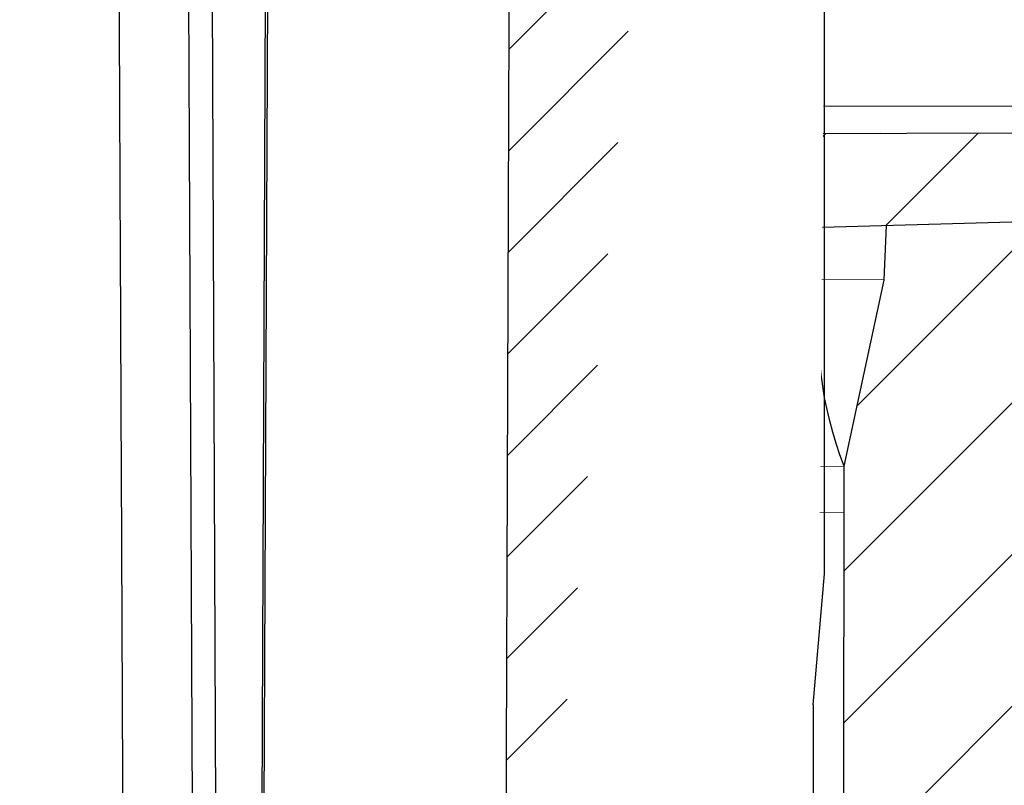
# Model space of a CAD drawing. Units: millimetres. Extents: x 2673 to 4786, y 0 to 1485.
# Drawn here: x 3346 to 3364, y 1002 to 1015 of the extents above; entities that cross this region are included whole.
import ezdxf

# ---------------------------------------------------------------- set-up
doc = ezdxf.new("R2010")
doc.units = ezdxf.units.MM
for name, color, linetype, lineweight in [('вспомогательный', 140, 'Continuous', 20), ('маскировка', 93, 'Continuous', 25), ('Основной', 7, 'Continuous', 30), ('штриховка', 251, 'Continuous', 0)]:
    doc.layers.add(name, color=color, linetype=linetype, lineweight=lineweight)

# ---------------------------------------------------------------- blocks, each defined once
blk = doc.blocks.new('*U106')
blk.add_wipeout([(6.683195663548247e-13, -68.5981512279284), (70.23265316724577, -68.58198795250293), (70.23235182901782, -67.36946050307306), (70.49663922065913, -66.68934628139725), (71.15097083314473, -66.36646345310118), (72.54078583523072, -66.24452234682296), (72.86795164147281, -66.08308093267462), (73.00009533729329, -65.74302382183615), (72.99992041459622, -65.03916829745083), (72.86955233600052, -64.74325239752488), (72.54230632709292, -64.58197361829001), (71.1524308869025, -64.46072332275828), (70.49793886908807, -64.13816576428886), (70.23331348670291, -63.45825843737312), (70.23271117542123, -61.03468430784423), (70.49699856706278, -60.35457008616818), (71.15133017954838, -60.03168725787212), (72.54114518163226, -59.90974615159432), (72.86831098787646, -59.74830473744579), (73.00045020998931, -59.390246268281544), (72.86794683341391, -58.28301676300025), (72.54070082450627, -58.12173798376517), (71.15082538431612, -58.00048768823363), (70.49633336650172, -57.67793012976422), (70.23171243625019, -57.015948712215945), (70.23110567283733, -54.57444867331951), (70.49539306447805, -53.89433445164315), (71.14972915067395, -53.58945298167319), (72.67061977762258, -53.438009668245996), (72.86670548529008, -53.2880691029207), (72.99885365482659, -52.96601335040856), (72.99865849573231, -52.18073615025875), (72.86634580453972, -51.84078248680089), (72.53909979563328, -51.67950370756631), (71.14922435544169, -51.5582534120345), (70.49473233762728, -51.23569585356509), (70.23010695524212, -50.55578852664931), (70.22950464396109, -48.13221439712035), (70.49379203560176, -47.45210017544417), (71.14812364809261, -47.1292173471478), (72.53793865017336, -47.00727624087011), (72.86510445641544, -46.84583482672201), (72.99724815224022, -46.50577771588348), (72.99705747764943, -45.73853959853929), (72.86474477566325, -45.398548210602144), (72.53749876675884, -45.237269431367594), (71.14762332656704, -45.11601913583533), (70.49313130875264, -44.79346157736592), (70.22850592636748, -44.113554250450164), (70.22790361508581, -41.6899801209218), (70.49219100672718, -41.00986589924506), (71.14652261921293, -40.68698307094894), (72.53633762129705, -40.56504196467108), (72.86350342754102, -40.40360055052284), (72.99564712336606, -40.06354343968363), (72.99545643798143, -39.29626759786069), (72.86314374678884, -38.9563139344028), (72.53589773788164, -38.79503515516808), (71.14602229769082, -38.67378485963687), (70.49153027987641, -38.351227301167455), (70.22690489749122, -37.6713199742517), (70.22630258621204, -35.24774584472223), (70.49058997785268, -34.567631623046026), (71.1449215903383, -34.244748794749995), (72.53473659242053, -34.12280768847205), (72.86190239866455, -33.96136627432389), (72.99404609448503, -33.62130916348542), (72.99385541989591, -32.854071046141684), (72.86154271791419, -32.51407965820454), (72.534296709007, -32.352800878969845), (71.14442126880456, -32.23155058343664), (70.4899292509901, -31.90899302497303), (70.22530386859069, -31.22908569803593), (70.22470155730919, -28.80551156852991), (70.48898894895015, -28.125397346852935), (71.1433205614266, -27.802514518557416), (75.56748213637522, -27.35807986755634), (76.17798809079066, -26.934556991989865), (76.52277224491628, -26.276367783960012), (76.52085731884921, -15.218152710824967), (76.68966058233093, -14.892674474808672), (77.01508033627097, -14.72375849679591), (85.45111128248811, -14.722297648417452), (85.79024757190004, -14.841183142779272), (85.9808191732562, -15.145862725820706), (85.9820448277061, -22.22364448755303), (86.14590787387976, -22.764172793654183), (86.58223279119227, -23.12306120469603), (95.35373282366021, -23.121542263895066), (95.73843648160455, -22.994164926824737), (95.97122143326206, -22.662452616657163), (95.96998098025443, -15.4991493512467), (96.14888782294736, -14.99662161316948), (96.60520425707719, -14.720366119391713), (106.96111237060406, -14.718337336030658), (109.72812954110952, -12.725020550283915), (110.90215849609608, -10.117671697210596), (110.76139795994814, -8.223267495833369), (111.91413025085538, -6.978820380813687), (112.03257793361693, -5.328604384994009), (111.88732796174365, -4.340288226173016), (112.16427825830574, -3.6537379789672), (112.84019398599423, -3.3517601026791226), (123.00000000000233, -2.9931564989049377), (123.00000000000105, 0.1397393023379152), (121.03990399256253, 0.13973930233788678), (120.7055210153378, 0.5652256271309568), (68.92915353516211, 0.558762480821116), (68.92889682826954, 2.041180041502969), (65.39910126846948, 2.0405687947978493), (65.39935797536204, 0.5581512341159964), (0.033929184354460455, 0.02030590315436598), (8.568146192544646e-14, -68.59815122792843)]).dxf.layer = 'маскировка'
at = {"layer": 'штриховка'}
h = blk.add_hatch(dxfattribs=at)
h.set_pattern_fill('ANSI31', color=256, scale=15)
h.set_pattern_definition([(45, (17.90519607863826, -226.8729602762974), (-1.325825214724776, 1.325825214724777), [])])
edge = h.paths.add_edge_path()
edge.add_arc((71.2361037496139, -48.13196423635782), 1.006599136739528, 95.01423918964667, 180.0142391896694, ccw=False)
edge.add_line((71.14812364808677, -47.12921734714814), (72.53793865016996, -47.0072762408704))
edge.add_arc((72.49394859940548, -46.50590279626385), 0.5032995683714534, 275.0142391897328, 360.0142391896176)
edge.add_line((72.99724815223453, -46.50577771588314), (72.99705747764347, -45.73853959854182))
edge.add_arc((72.49375792481624, -45.7386646789198), 0.5032995683697633, 0.01423918930701098, 85.01423918970018)
edge.add_line((72.53749876675465, -45.23726943136762), (71.14762332656574, -45.11601913583559))
edge.add_arc((71.23510501044439, -44.11322864073009), 1.006599136741225, 180.0142391896564, 265.0142391896026, ccw=False)
edge.add_line((70.22850590478811, -44.11347880149219), (70.22790361508487, -41.68998012092197))
edge.add_arc((71.23450272073978, -41.68972996015896), 1.006599136739983, 95.01423918967009, 180.0142391897082, ccw=False)
edge.add_line((71.14652261921219, -40.68698307094883), (72.53633762129539, -40.56504196467131))
edge.add_arc((72.49234757053273, -40.0636685200659), 0.503299568370162, 275.0142391895378, 360.014239189773)
edge.add_line((72.99564712335996, -40.06354343968383), (72.99545644876889, -39.29630532234228))
edge.add_arc((72.49215689594166, -39.29643040272049), 0.5032995683697634, 0.01423918933289526, 85.01423918970018)
edge.add_line((72.53589773788008, -38.79503515516831), (71.14602229768934, -38.67378485963695))
edge.add_arc((71.23350398156799, -37.67099436453123), 1.006599136741452, 180.0142391896306, 265.01423918960376, ccw=False)
edge.add_line((70.22690487591171, -37.67124452529288), (70.2263025862103, -35.24774584472198))
edge.add_arc((71.23290169186475, -35.24749568395964), 1.006599136739528, 95.01423918964667, 180.0142391896694, ccw=False)
edge.add_line((71.14492159033762, -34.24474879474997), (72.534736592419, -34.12280768847245))
edge.add_arc((72.49074654165452, -33.62143424386568), 0.5032995683716799, 275.0142391897306, 360.0142391894623)
edge.add_line((72.99404609448356, -33.62130916348633), (72.99385541989432, -32.85407104614546))
edge.add_arc((72.49055586706709, -32.85419612652186), 0.503299568369763, 0.01423918912582096, 85.01423918969793)
edge.add_line((72.5342967090055, -32.3528008789699), (71.14442126880203, -32.23155058343605))
edge.add_arc((71.23190295268068, -31.22876008831577), 1.006599136755948, 180.0142391896174, 265.0142391896758, ccw=False)
edge.add_line((70.22530384700985, -31.22901024907719), (70.22470155730662, -28.80551156853107))
edge.add_arc((71.2313006629629, -28.80526140776828), 1.006599136741348, 96.45870871936819, 180.0142391896952, ccw=False)
edge.add_line((71.11807119669356, -27.80505097488094), (75.56748213637547, -27.3580798675564))
edge.add_arc((75.01068726564154, -25.90368107883023), 1.557336304310589, 290.9485987555456, 346.1541594085211)
edge.add_line((76.52277224491445, -26.27636778396027), (76.52085731884654, -15.21815271082505))
edge.add_arc((77.11898057788176, -15.32184580736293), 0.6070450487966493, 99.8551185308333, 170.1647250297399, ccw=False)
edge.add_line((77.01508033626851, -14.72375849679611), (85.45111128248573, -14.72229764841768))
edge.add_arc((85.45120529346423, -15.26518733899684), 0.542889698718993, 12.697011238811399, 90.00992178030941, ccw=False)
edge.add_line((85.98081917325362, -15.14586272582073), (85.98204479133165, -22.22349801596761))
edge.add_arc((86.95652542575954, -22.22332926736226), 0.9744806490387983, 180.0099217803278, 247.4124642545024)
edge.add_line((86.58223279119011, -23.12306120469611), (95.35373282365799, -23.12154226389521))
edge.add_arc((95.35362113654628, -22.47657736238853), 0.6449649111769845, 270.0099217803142, 343.2501137575176)
edge.add_line((95.97122143325942, -22.66245261665722), (95.96998098025324, -15.49914935124684))
edge.add_arc((96.76481768328267, -15.49901171117403), 0.7948367149468419, 101.58449631883042, 180.0099217803542, ccw=False)
edge.add_line((96.60520425707546, -14.72036611939188), (105.3944943168444, -14.71884409793279))
edge.add_arc((105.3935632395423, -9.342107510196456), 5.376736668352605, 270.0099217803227, 372.0100056489257)
edge.add_arc((109.3056568608026, -5.93794402060621), 2.652762149914124, 300.5144044511081, 373.2783724596661)
edge.add_line((111.8874991143402, -5.328651314376884), (111.8873279617419, -4.34028822617347))
edge.add_arc((112.8763457568366, -4.340116960201385), 0.9890178099235666, 92.09481104822959, 180.0099217803009, ccw=False)
edge.add_line((112.8401939859959, -3.351760102679236), (123, -2.993156498905137))
edge.add_line((123, -2.993156498905137), (123, 0.1397393023378299))
edge.add_line((123, 0.1397393023378299), (68.92923673403857, 0.07830994676305636))
edge.add_line((68.92923673403857, 0.07830994676305636), (68.92953861750357, -1.664990931825969))
edge.add_line((68.92953861750357, -1.664990931825969), (109.2745835262758, -0.5285918475015023))
edge.add_line((109.2745835262758, -0.5285918475015023), (108.375389377532, -5.082232254821292))
edge.add_line((108.375389377532, -5.082232254821292), (101.9866051415102, -5.083338586122181))
edge.add_line((101.9866051415102, -5.083338586122181), (102.004618483732, -0.7333649896829684))
edge.add_line((102.004618483732, -0.7333649896829684), (99.98115704766496, -0.7903598382031305))
edge.add_line((99.98115704766496, -0.7903598382031305), (99.60394465491845, -5.048425273629391))
edge.add_line((99.60394465491845, -5.048425273629391), (97.15312551773786, -4.977634751636515))
edge.add_line((97.15312551773786, -4.977634751636515), (97.02077373764041, -0.8737449698930959))
edge.add_line((97.02077373764041, -0.8737449698930959), (94.97909517277367, -0.9312529403723602))
edge.add_line((94.97909517277367, -0.9312529403723602), (94.9792886977466, -2.048810848890071))
edge.add_line((94.9792886977466, -2.048810848890071), (93.4257888102693, -3.660756417185212))
edge.add_line((93.4257888102693, -3.660756417185212), (93.23714601006031, -19.33250301604426))
edge.add_arc((92.23754117181534, -19.36061293175044), 1.000000000001888, -89.99007821972708, 1.610791712447508, ccw=False)
edge.add_line((92.23771433954789, -20.36061291675901), (89.55915401339553, -20.36107675698554))
edge.add_arc((89.98455660307627, -19.19774704411361), 1.23867000615893, 189.9509960331437, 249.9137105702574, ccw=False)
edge.add_line((88.76452125909054, -19.41179643930786), (88.6259764602637, -3.602980467550196))
edge.add_line((88.6259764602637, -3.602980467550196), (87.07263813536338, -2.050180025666123))
edge.add_line((87.07263813536338, -2.050180025666123), (87.07161997300318, -1.15398283438185))
edge.add_line((87.07161997300318, -1.15398283438185), (82.29686189523818, -1.288473469346172))
edge.add_line((82.29686189523818, -1.288473469346172), (82.04337636456148, -5.598509553395843))
edge.add_line((82.04337636456148, -5.598509553395843), (76.6605106113675, -5.687756473106674))
edge.add_line((76.6605106113675, -5.687756473106674), (76.4946151008935, -1.45190538419547))
edge.add_line((76.4946151008935, -1.45190538419547), (73.98544396356192, -1.522581220331631))
edge.add_line((73.98544396356192, -1.522581220331631), (73.94252929747745, -2.467680164314743))
edge.add_line((73.94252929747745, -2.467680164314743), (73.94396282541857, -2.467679700604322))
edge.add_line((73.94396282541857, -2.467679700604322), (73.24245474800045, -5.72388141295005))
edge.add_line((73.24245474800045, -5.72388141295005), (73.23426571078198, -23.24338387502075))
edge.add_line((73.23426571078198, -23.24338387502075), (67.85838699980741, -23.24471989240828))
edge.add_line((67.85838699980741, -23.24471989240828), (67.86623794967818, -68.58197531965016))
edge.add_line((67.86623794967818, -68.58197531965016), (70.23265297386752, -68.58120984335847))
edge.add_line((70.23265297386752, -68.58120984335847), (70.2323518290159, -67.36946050307392))
edge.add_arc((71.23895093467218, -67.36921034231284), 1.006599136741347, 95.01423918963701, 180.0142391895982, ccw=False)
edge.add_line((71.15097083314504, -66.36646345310123), (72.54078583522642, -66.24452234682303))
edge.add_arc((72.49679578446194, -65.74314890221638), 0.5032995683715668, 275.0142391897317, 360.0142391896046)
edge.add_line((73.00009533729099, -65.74302382183578), (72.99992041459336, -65.03916829744696))
edge.add_arc((72.498565485153, -65.08336886584141), 0.5032995683691253, 5.038297093860845, 85.01423918963847)
edge.add_line((72.54230632709186, -64.58197361829025), (71.15243088690113, -64.46072332275867))
edge.add_arc((71.23991257077978, -63.45793282765317), 1.006599136741225, 180.0142391896435, 265.0142391896026, ccw=False)
edge.add_line((70.2333134651235, -63.45818298841505), (70.23271117542026, -61.03468430784483))
edge.add_arc((71.23931028107654, -61.03443414708363), 1.006599136741347, 95.01423918963758, 180.0142391896046, ccw=False)
edge.add_line((71.1513301795494, -60.03168725787214), (72.54114518163078, -59.90974615159416))
edge.add_arc((72.4971551308663, -59.40837270698762), 0.5032995683714534, 275.0142391897328, 360.0142391896176)
edge.add_line((73.00045468369535, -59.40824762660691), (73.00025953539443, -58.62300815094))
edge.add_arc((72.49695998256539, -58.6231332313198), 0.5032995683715829, 0.01423918951403383, 85.01423918971818)
edge.add_line((72.5407008245038, -58.1217379837658), (71.15082538431489, -58.00048768823376))
edge.add_arc((71.23830706819354, -56.99769719312826), 1.006599136741225, 180.0142391896564, 265.0142391896026, ccw=False)
edge.add_line((70.23170796253726, -56.99794735389037), (70.23110567283584, -54.57444867331969))
edge.add_arc((71.23770477849212, -54.57419851255895), 1.006599136741347, 84.18292921603211, 180.0142391895788, ccw=False)
edge.add_line((71.33972632770747, -53.57278280188507), (72.53953967904454, -53.44951051706903))
edge.add_arc((72.49554962828006, -52.94813707246249), 0.5032995683714534, 275.0142391897328, 360.0142391896176)
edge.add_line((72.99884918110911, -52.94801199208177), (72.99865850651986, -52.18077387474113))
edge.add_arc((72.49535895369263, -52.18089895511844), 0.5032995683697632, 0.01423918922935811, 85.01423918970018)
edge.add_line((72.53909979563105, -51.67950370756625), (71.14922435544031, -51.55825341203467))
edge.add_arc((71.2367060393185, -50.5554629169294), 1.006599136740959, 180.0142391896435, 265.01423918962735, ccw=False)
edge.add_line((70.23010693366268, -50.55571307769128), (70.22950464395944, -48.13221439712015))
at = {"layer": 'вспомогательный'}
for points in [[(65.39935797536054, 0.5581512341159396), (0, 0.5468261753701427)], [(65.39944176282188, 0.07429977532683552), (0, 0)], [(0, -2.491598729972111), (73.94374327605328, -2.467679771623125)], [(73.24245474800045, -5.72388141295005), (0, -5.742069082368062)], [(73.2420779217482, -6.530057802015108), (0, -6.55178229114631)], [(73.24207791676236, -6.530068466462353), (0, -6.54981236158369)]]:
    blk.add_lwpolyline(points, dxfattribs=at)
at = {"layer": 'Основной', "extrusion": (0, 0, -1)}
for p, q in [((73.88644427170584, 0.1158827813428616), (73.88644427170584, 0.1158827813428616)), ((73.88644427170584, 0.1158827813428616), (73.88644427170584, 0.1158827813430889)), ((73.88644427170584, 0.1158827813430889), (73.88644427170584, 0.1158827813430889)), ((73.88644427170584, 0.1158827813430889), (73.88644427170584, 0.1158827813428616)), ((73.88644427170584, 0.1158827813428616), (73.88644427170584, 0.1158827813428616)), ((73.88644427170584, 0.1158827813428616), (73.88644427170584, 0.1158827813430889)), ((73.88644427170584, 0.1158827813430889), (73.88644427170584, 0.1158827813430889)), ((73.88644427170584, 0.1158827813430889), (73.88644427170584, 0.1158827813430889))]:
    blk.add_line(p, q, dxfattribs=at)
at = {"layer": 'Основной'}
for p, q in [((73.00780031861359, -4.942095994687861), (73.00780031861541, -4.942095994687861)), ((73.23426571078198, -23.24338387502075), (73.24245474800045, -5.72388141295005))]:
    blk.add_line(p, q, dxfattribs=at)
for points in [[(65.39988366777106, -2.477589853205927), (65.39910126846735, 2.040568794797764), (68.92889682826717, 2.041180041502685), (68.92953861750357, -1.664990931825969), (67.8707778498374, -1.66517427503095), (67.870136060601, 2.040996698297931)], [(121.0399039925596, 0.1397393023378299), (120.7055210153358, 0.5652256271307579), (68.92915396857506, 0.5562596308784578)], [(68.92953861750357, -1.664990931825969), (109.2745835262758, -0.5285918475015023)], [(73.24245474800045, -5.72388141295005), (73.94214649130117, -2.476110608894032), (73.98544396356192, -1.522581220331404)], [(67.8707778498374, -1.66517427503095), (67.87091845990471, -2.47716194970576)]]:
    blk.add_lwpolyline(points, dxfattribs=at)
for points in [[(76.52085731884654, -15.21815271082505, -0.3167846346378988), (77.01508033626851, -14.72375849679611), (85.45111128248573, -14.72229764841768, -0.3507481989936707), (85.98081917325362, -15.14586272582073), (85.98204479133165, -22.22349801596761, 0.3028823746688902), (86.58223279119011, -23.12306120469611), (95.35373282365799, -23.12154226389521, 0.3309129430403258), (95.97122143325942, -22.66245261665722), (95.96998098025324, -15.49914935124684, -0.356208993837955), (96.60520425707546, -14.72036611939188), (105.3944943168444, -14.71884409793256, 0.4769759818989207), (110.6526100130759, -8.223302686023544, 0.3286090656853942), (111.8874991143402, -5.328651314376884), (111.8873279617419, -4.340288226173016, -0.4035954280353006), (112.8401939859923, -3.351760102679236), (123, -2.993156498905137), (123, 0.1397393023378299), (68.92923673403857, 0.07830994676305636)], [(73.24245474800045, -5.72388141295005, -0.1247826676974294), (72.84283526059517, -2.476300974130709, 2.104265939914359)]]:
    blk.add_lwpolyline(points, format="xyb", dxfattribs=at)
blk = doc.blocks.new('150 прав без штр')
at = {"color": 0, "linetype": 'Continuous'}
for p, q in [((27314.75729238678, 1747.855130582125), (27314.75729247356, 1758.569455408141)), ((27314.55728614291, 1745.569048753698), (27314.75729238678, 1747.855130582125)), ((27314.55728614291, 1745.569048753698), (27314.55728622968, 1735.068721941809))]:
    blk.add_line(p, q, dxfattribs=at)
at = {"layer": 'Основной', "color": 0}
blk.add_lwpolyline([(27309.15711728133, 1733.568675112709), (27309.31513710385, 1776.570017357341), (27314.20321031449, 1776.570017357341), (27314.20321031449, 1789.494039320363), (27314.60102392996, 1791.844224510143), (27314.60102392996, 1798.849999550615), (27315.35497829089, 1801.57079810635)], dxfattribs=at)
blk = doc.blocks.new('150 со штр и маск')
at = {"color": 7}
blk.add_wipeout([(27309.15711728133, 1733.568675112709), (27309.15711728133, 1743.568987306709), (27307.181983089322, 1743.5691610165616), (27307.10424547236, 1743.5663024984754), (27307.040070239585, 1743.5523084736774), (27306.972459435114, 1743.5298110040176), (27306.885677111113, 1743.489839858089), (27306.76693870503, 1743.4145522527135), (27306.65093549946, 1743.3143913742865), (27306.546530091917, 1743.2058615255182), (27306.45843390734, 1743.1017454083014), (27306.37286014841, 1742.9873633777056), (27306.263045046064, 1742.8238863110207), (27306.123029827762, 1742.583024170473), (27305.96555188405, 1742.2536607741645), (27305.81615327759, 1741.8736301539916), (27305.68048343379, 1741.4551297108233), (27305.566758480494, 1741.0192962120768), (27305.47127513247, 1740.5583398033696), (27305.39662795735, 1740.090345088677), (27305.342754017438, 1739.6062173919765), (27305.306729260792, 1739.0970206569968), (27305.302077389442, 1738.7547946509885), (27305.299549592717, 1738.5688312631696), (27305.29954960826, 1734.5687069961828), (27305.297413548436, 1734.4746056482236), (27305.294112870404, 1734.422637438254), (27305.289332404387, 1734.3715459473808), (27305.283704037833, 1734.3253891786958), (27305.276839179474, 1734.2788623286112), (27305.268578156647, 1734.232090708071), (27305.232901394505, 1734.0863202641608), (27305.190540174888, 1733.9697126600254), (27305.159301643132, 1733.902389643925), (27305.140772538987, 1733.8675574096972), (27305.11469610126, 1733.8248523287184), (27305.08734008202, 1733.7860910506424), (27305.060864247916, 1733.7531606548266), (27305.03352549347, 1733.7230712325302), (27305.003213391377, 1733.693933844062), (27304.96786800459, 1733.6648202658357), (27304.92727539477, 1733.6369787779927), (27304.88402008027, 1733.6134523568549), (27304.841031343272, 1733.5954739187243), (27304.802712693905, 1733.5834846798602), (27304.77488032202, 1733.577296237549), (27304.757002505503, 1733.5742201814685), (27304.746401996927, 1733.572641157562), (27304.736371503768, 1733.5714134128493), (27304.72599465553, 1733.5703697304223), (27304.716797924, 1733.569645406485), (27304.708464828014, 1733.569645406485), (27299.02224159452, 1733.5686751127091), (27298.999325367815, 1733.5695792063034), (27298.999325367815, 1733.5695792063034), (27298.999325367815, 1733.5695792063034), (27298.999325367815, 1733.5695792063034), (27298.999325367815, 1733.5695792063034), (27298.977859995233, 1733.5709458221809), (27298.964641595587, 1733.5725260200468), (27298.948651441853, 1733.5744628769921), (27298.933282543345, 1733.5763601051513), (27298.91188269026, 1733.580986765988), (27298.889383693317, 1733.5859998074936), (27298.84775959319, 1733.5989633743127), (27298.80606858866, 1733.615642139876), (27298.766432505257, 1733.6352633428453), (27298.727933796807, 1733.6581043847266), (27298.691231949622, 1733.6836699056873), (27298.657655494117, 1733.710701691752), (27298.62124993789, 1733.7441038052643), (27298.59159216919, 1733.7753709178978), (27298.56366435735, 1733.8083816971418), (27298.53563141001, 1733.844939252788), (27298.522766647948, 1733.8642137038744), (27298.511956807022, 1733.879946332157), (27298.488989479214, 1733.9176035866315), (27298.468488056766, 1733.95444845098), (27298.45197222553, 1733.9882864811455), (27298.42997979054, 1734.035281268464), (27298.399337571253, 1734.1151431806752), (27298.38483843006, 1734.1594877928892), (27298.37142887496, 1734.2076020934298), (27298.368303483287, 1734.2193272606673), (27298.366439717607, 1734.2262573447256), (27298.362693070707, 1734.242767687946), (27298.353603628868, 1734.2826292936752), (27298.34393116289, 1734.3347361944661), (27298.34262174803, 1734.3430830076456), (27298.335921749363, 1734.38943878078), (27298.327195502887, 1734.4684139988908), (27298.32379312507, 1734.5643307580374), (27298.262625792253, 1738.564305838132), (27298.222037740285, 1739.309760447703), (27298.18710018588, 1739.6237362676131), (27298.12509836611, 1740.0310150325963), (27298.022778472838, 1740.513027707595), (27297.891687649622, 1740.976128375991), (27297.74144381629, 1741.3977014900427), (27297.41156298296, 1742.088800203605), (27297.048798096144, 1742.624776391598), (27296.812977248803, 1742.8905767930369), (27296.69280915273, 1743.0052755969198), (27296.56459989454, 1743.11369601953), (27296.434362287444, 1743.2105617745228), (27296.30052034833, 1743.2963207688208), (27296.169218163806, 1743.36802493451), (27296.037677504428, 1743.4286167343673), (27295.920328507334, 1743.4715195131869), (27295.82399571625, 1743.5013996182893), (27295.76513895194, 1743.516617072347), (27295.72203339705, 1743.5242208457767), (27295.635946538307, 1743.5375856540602), (27295.52774299353, 1743.5503807985363), (27295.373126904502, 1743.5652564543093), (27295.337233468286, 1743.568987306709), (27285.26233888065, 1743.580508562534), (27285.07364796515, 1743.5636462585173), (27284.818346926528, 1743.5537352923095), (27284.45109168891, 1743.4803549378696), (27284.087834869584, 1743.3690348989717), (27283.73421596207, 1743.213266170734), (27283.370966751943, 1743.0031854834392), (27283.09350491842, 1742.8003138926774), (27282.869550879364, 1742.6076561159148), (27282.7151601549, 1742.4607572169123), (27282.5608921531, 1742.2988075002154), (27282.37408121644, 1742.082662127506), (27282.14359642321, 1741.7758102716534), (27281.89338913825, 1741.369716161111), (27281.89338913825, 1741.369716161111), (27281.679600760654, 1740.9341343204144), (27281.448373466836, 1740.3348938562372), (27281.24452219926, 1739.554208387551), (27281.21382297689, 1738.8988237314452), (27281.19836562291, 1738.568831240972), (27281.198365640834, 1734.5687067204542), (27281.194140698986, 1734.4671772166462), (27281.18864976519, 1734.4172335591963), (27281.178609770035, 1734.353230983916), (27281.1595227336, 1734.2683877987495), (27281.128785224875, 1734.1737251527109), (27281.087010436568, 1734.077593153502), (27281.050608000005, 1734.0120099519527), (27280.993057717093, 1733.9262027462357), (27280.90998053738, 1733.828049311334), (27280.848169526005, 1733.769862663095), (27280.812378887324, 1733.7408563421977), (27280.770684086023, 1733.7107302023423), (27280.72968101564, 1733.6845636591327), (27280.69083033387, 1733.6629504260236), (27280.65587834879, 1733.6455414635334), (27280.60855771077, 1733.6244547125864), (27280.546011507504, 1733.6020501217602), (27280.466988934597, 1733.5823692600068), (27280.390292186254, 1733.57071210099), (27280.337701146058, 1733.5693135018269), (27280.313696008805, 1733.5686751127091), (27277.833166643093, 1733.5702328547), (27272.424257124414, 1733.5686751127091), (27272.331833889337, 1733.5715492555364), (27272.255449813194, 1733.5854014993497), (27272.1680403686, 1733.6095030000301), (27272.083022276864, 1733.6433512726398), (27271.983948598594, 1733.6860654173063), (27271.9080519716, 1733.734905319661), (27271.832178013603, 1733.7951200425262), (27271.766174620876, 1733.859106379514), (27271.702511171836, 1733.9342238245365), (27271.650251014024, 1734.0093846879874), (27271.60115862317, 1734.0995197440695), (27271.58064418894, 1734.143032586261), (27271.56216537684, 1734.187544248457), (27271.53065822324, 1734.2759962389787), (27271.511786677183, 1734.3537771218625), (27271.511786677183, 1734.3537771218625), (27271.5005571091, 1734.420217208843), (27271.492676891557, 1734.493915817079), (27271.491127593148, 1734.5181410517923), (27271.490049675744, 1734.566301072269), (27271.466820233294, 1738.5675912596387), (27271.454691076222, 1738.5677245557451), (27271.452770263902, 1738.654076431828), (27271.449105005748, 1738.8188513938935), (27271.429941779115, 1739.0608425231853), (27271.35077209006, 1739.6106447110774), (27271.25783305903, 1740.0141373743052), (27271.10488714781, 1740.4815059468503), (27270.904509861855, 1740.9401864319623), (27270.71184615927, 1741.2889615354761), (27270.53915944126, 1741.556083059961), (27270.398390127193, 1741.7526094299615), (27270.24768419578, 1741.9419441876178), (27270.094096462406, 1742.116660443622), (27269.933152735033, 1742.2832382334927), (27269.765635472522, 1742.4402250343542), (27269.58501787923, 1742.5932849609144), (27269.403990977673, 1742.7315717644065), (27269.209930381272, 1742.8647056831062), (27269.209930381272, 1742.8647056831062), (27269.015873662553, 1742.983695359569), (27268.81020804999, 1743.0954474629534), (27268.81020804999, 1743.0954474629534), (27268.606782960975, 1743.192633473994), (27268.469153234193, 1743.248840407639), (27268.405307312532, 1743.2739700119464), (27268.35040746612, 1743.2952159951667), (27268.206018193887, 1743.3460498211882), (27268.056372146668, 1743.3923015687574), (27268.009586849283, 1743.4067165398862), (27267.965439497162, 1743.4183624495504), (27267.929272885252, 1743.4280071054911), (27267.954127152603, 1743.4241060620443), (27267.74779177274, 1743.479812743909), (27267.646962027025, 1743.4971208047739), (27267.32505528227, 1743.5415467609191), (27266.832506930128, 1743.5689873066615), (27251.557130597208, 1743.569146030429), (27251.362250222723, 1743.5653010366946), (27251.215681778314, 1743.5566867292055), (27251.04970149754, 1743.5416129294997), (27250.981554578164, 1743.5356388899181), (27250.79276945172, 1743.5102318841045), (27250.603038105783, 1743.477434109588), (27250.408680797853, 1743.4355712501354), (27250.225955299305, 1743.3890024722728), (27250.04141382394, 1743.334260257172), (27249.861976199205, 1743.2736083992684), (27249.775621722827, 1743.2403945224928), (27249.684268531324, 1743.2062146940436), (27249.57663845291, 1743.159888642499), (27249.50740194744, 1743.1304840828361), (27249.463531770733, 1743.1096542018754), (27249.33007659047, 1743.046812853512), (27249.240128391557, 1742.9994762679091), (27249.169983897686, 1742.9637360559868), (27249.029140559123, 1742.8835125310977), (27248.825330613992, 1742.7583747301867), (27248.697132208716, 1742.6714539403608), (27248.567385444265, 1742.5772166858071), (27248.443899020935, 1742.4815874701237), (27248.36512385831, 1742.4205541851495), (27248.22180505662, 1742.2953123586735), (27248.113697089568, 1742.1992075975515), (27247.945126652394, 1742.0289672838821), (27247.724342102938, 1741.78194619616), (27247.551537572457, 1741.564463415256), (27247.46899664739, 1741.4523535779426), (27247.37161250131, 1741.3078174859872), (27247.30391479725, 1741.199412940221), (27247.258897687814, 1741.1259659378416), (27247.1593917162, 1740.952381945303), (27247.04458375048, 1740.7242340672033), (27246.98773411844, 1740.6013303391367), (27246.91391943985, 1740.4287667878527), (27246.799121031905, 1740.1115928406382), (27246.747423039353, 1739.9378651937477), (27246.701364132692, 1739.7669511907063), (27246.666755437735, 1739.6198540884166), (27246.618469570032, 1739.3620836923274), (27246.58225516926, 1739.0967739195858), (27246.565079851713, 1738.871182098222), (27246.55559854119, 1738.710165384636), (27246.555162946894, 1738.568831209709), (27246.555162946894, 1734.5687063321088), (27246.55082921261, 1734.486360885626), (27246.540640626907, 1734.400138553164), (27246.52418214231, 1734.3276030128768), (27246.500153901736, 1734.241767061084), (27246.471165177125, 1734.1675324365708), (27246.441058193108, 1734.1055530143158), (27246.3919694725, 1734.021341842774), (27246.34440999553, 1733.954919042821), (27246.291469492524, 1733.8924343535373), (27246.23181943308, 1733.832530488981), (27246.21472057771, 1733.8188585576015), (27246.1647238687, 1733.7762179832112), (27246.102531441717, 1733.7323637772317), (27246.03424115575, 1733.6915510806234), (27245.960493381568, 1733.6543792787854), (27245.873699247648, 1733.6201845895412), (27245.798517807558, 1733.598814766363), (27245.721615968385, 1733.5825521030588), (27245.639256641, 1733.5722387113444), (27245.55569303425, 1733.5691179443986), (27245.55513172749, 1733.568675112709), (27237.554881972294, 1733.5686751127091), (27237.473363260626, 1733.572104964189), (27237.39426313373, 1733.5817545737284), (27237.30896001235, 1733.5992853582036), (27237.232861026085, 1733.6221858432646), (27237.15427701891, 1733.6521749275305), (27237.082976034544, 1733.687087888532), (27237.074937947702, 1733.6914619158536), (27237.007173339232, 1733.7319972109556), (27237.008282040864, 1733.7310064912901), (27236.95834267849, 1733.766712028024), (27236.94060345235, 1733.7795666156794), (27236.875725291236, 1733.83448716032), (27236.817031009065, 1733.893979876215), (27236.7649507056, 1733.9556918041599), (27236.720134309395, 1734.0182111686324), (27236.67659865473, 1734.0904494930198), (27236.639600516595, 1734.1658779347301), (27236.609474417033, 1734.2427330127575), (27236.601847314414, 1734.2673325820447), (27236.585235905455, 1734.3234122686927), (27236.568481129907, 1734.4040568494402), (27236.55791979107, 1734.4863063960447), (27236.554850752895, 1734.5687063321088), (27236.554850752895, 1738.568831209709), (27236.550780134858, 1738.74359226614), (27236.54276116356, 1738.910374968177), (27236.533327641904, 1739.0235300147378), (27236.530594118907, 1739.051022485447), (27236.52246045434, 1739.1384534959002), (27236.497982998444, 1739.3194282571424), (27236.486255611337, 1739.3911068249188), (27236.46943393138, 1739.4832784289704), (27236.463756614394, 1739.5177307053282), (27236.450586003608, 1739.5815924949466), (27236.424770459536, 1739.7034757817576), (27236.385143933905, 1739.8597221801551), (27236.375767758884, 1739.8949274034583), (27236.34093923515, 1740.0126149924868), (27236.321861920835, 1740.077348615411), (27236.31564936858, 1740.0958304907654), (27236.275669205355, 1740.2139886716352), (27236.262833116616, 1740.2524632698328), (27236.227727417474, 1740.344491219533), (27236.203020575038, 1740.4100223717871), (27236.19415096197, 1740.4330813719946), (27236.192019578655, 1740.4388077316594), (27236.186256241715, 1740.4522765655079), (27236.169864661526, 1740.4905876949615), (27236.13207322826, 1740.5796286248708), (27236.121148694056, 1740.6053229393874), (27236.120145127923, 1740.6076709449944), (27236.118931290788, 1740.6105440320232), (27236.11724912279, 1740.6144771890943), (27236.116484500977, 1740.6160722477553), (27236.116216883343, 1740.616661725956), (27236.114611177527, 1740.6200797088006), (27236.10709876818, 1740.6359708522302), (27236.098047557432, 1740.6550372521874), (27236.07321646395, 1740.707892146325), (27236.035702206085, 1740.787164580336), (27236.027692792562, 1740.8029368374062), (27235.993303926374, 1740.868829602338), (27235.982704356444, 1740.8894018961857), (27235.966761991574, 1740.920069623422), (27235.961801507543, 1740.9296003466018), (27235.947292808578, 1740.9576228523313), (27235.93687483633, 1740.9760502381043), (27235.91781663756, 1741.0095316091895), (27235.900794244375, 1741.0397782805683), (27235.84963148709, 1741.129631600603), (27235.76711923534, 1741.2605552043585), (27235.695149206884, 1741.37077772071), (27235.64519072896, 1741.4445268925879), (27235.55894138808, 1741.5622689711977), (27235.448434420083, 1741.7048979277977), (27235.411264242037, 1741.7516648495935), (27235.384540709558, 1741.7821740616835), (27235.329841576375, 1741.8463479279967), (27235.287777818707, 1741.8955916489547), (27235.265584670487, 1741.9192896633463), (27235.163612793513, 1742.0296855556394), (27235.126920504103, 1742.0669514758456), (27235.089215090786, 1742.104623591115), (27235.00481040004, 1742.188265098849), (27234.915320974218, 1742.270346223111), (27234.862466491166, 1742.3184456628558), (27234.78973184089, 1742.3801377764075), (27234.73387621721, 1742.4290793278683), (27234.702670089333, 1742.4529011822183), (27234.627020318385, 1742.5129883299123), (27234.58525285167, 1742.5459248051818), (27234.536049437793, 1742.5819077434219), (27234.483959576555, 1742.6201297081047), (27234.442593536292, 1742.6503912402784), (27234.431993966366, 1742.6580148281023), (27234.401227496033, 1742.679052760193), (27234.306337928632, 1742.7430037145812), (27234.284049202688, 1742.7581419110654), (27234.24058045243, 1742.785713639348), (27234.219754065707, 1742.7985929949953), (27234.104105015995, 1742.8703854955334), (27233.962238995755, 1742.9520108887496), (27233.922163254807, 1742.9724742034339), (27233.793028187807, 1743.0392041264831), (27233.603325515185, 1743.1299590014137), (27233.47596819391, 1743.185122272372), (27233.24983129174, 1743.272191670147), (27233.060883683163, 1743.335112276084), (27232.883395844055, 1743.3880216598043), (27232.711203011026, 1743.4333223164952), (27232.687021846086, 1743.439028861767), (27232.61887492671, 1743.4535280440666), (27232.499402767913, 1743.4792718945669), (27232.318235186314, 1743.510261605694), (27232.13825276853, 1743.5346432166552), (27231.966059935505, 1743.5515696621346), (27231.93821814362, 1743.5540910436823), (27231.896985912175, 1743.5565579356494), (27231.733385516804, 1743.5662323131796), (27231.554694655893, 1743.568987306709), (27216.112458857096, 1743.5636763775713), (27215.362799865645, 1743.4811993101357), (27215.154273560198, 1743.4236896388413), (27214.93245990611, 1743.3581069631261), (27214.501397540145, 1743.1918079573388), (27214.298672163248, 1743.0948436848164), (27214.298672163248, 1743.0948436848164), (27214.093293942653, 1742.9832078847805), (27213.89880464644, 1742.8639087536937), (27213.707370717842, 1742.7301129875495), (27213.522742809404, 1742.5914690914842), (27213.522742809404, 1742.5914690914842), (27213.345897004667, 1742.4414200660203), (27213.17841424539, 1742.2847589227363), (27213.013072804886, 1742.113960993547), (27212.707386488273, 1741.7467154504159), (27212.570412774534, 1741.5554584574024), (27212.442825370796, 1741.3579947531086), (27212.442825370796, 1741.3579947531086), (27212.323624247387, 1741.154113798812), (27212.2135386684, 1740.9437892870328), (27211.98574708753, 1740.4190029804022), (27211.85622899159, 1740.0273271795152), (27211.74395948464, 1739.547370571612), (27211.672118506434, 1739.059010108233), (27211.655287246074, 1738.5662273908724), (27211.62017225025, 1734.567401515061), (27211.614527280595, 1734.4616356808692), (27211.59850919496, 1734.3551785533598), (27211.57957455627, 1734.2767499645875), (27211.553598336384, 1734.2004113509697), (27211.529682054083, 1734.1428825482144), (27211.509650936554, 1734.100342007942), (27211.50010368643, 1734.082378482749), (27211.47222929552, 1734.0324813575753), (27211.43967233229, 1733.9813373617899), (27211.409191155635, 1733.9389110004968), (27211.375800659625, 1733.8972758849536), (27211.322302513203, 1733.8397133283195), (27211.278088575516, 1733.7948264928482), (27211.201825872904, 1733.7349453123588), (27211.125967639502, 1733.685975557375), (27211.04000864208, 1733.6423871932866), (27211.001049426068, 1733.6300770450243), (27210.955654464007, 1733.6100532454009), (27210.955654464007, 1733.6100532454009), (27210.863443611026, 1733.5856008813244), (27210.863443611026, 1733.5856008813244), (27210.775159425702, 1733.5712197553526), (27210.74396078662, 1733.5724223435395), (27210.685756575374, 1733.5686751127091), (27202.75062440149, 1733.5803639429469), (27202.79597684415, 1733.5686757570043), (27202.774989577018, 1733.5691721892836), (27202.729453682492, 1733.5702492948699), (27202.65998990332, 1733.579427049408), (27202.583648409476, 1733.5962946955913), (27202.50669991653, 1733.6217104423604), (27202.42946813022, 1733.6563889662298), (27202.349489184762, 1733.7023203182666), (27202.27209610888, 1733.7592838813023), (27202.215999259657, 1733.8113644569937), (27202.167480483735, 1733.8634759246904), (27202.122836820152, 1733.9183162675345), (27202.09226448566, 1733.961187955895), (27202.0639653871, 1734.0057084604418), (27202.05175753603, 1734.026693575487), (27202.04005911016, 1734.0478468888634), (27202.028045785155, 1734.0708623498374), (27202.01652223422, 1734.0944888231488), (27202.01652223422, 1734.0944888231488), (27201.995619341284, 1734.1415694395705), (27201.977510152978, 1734.186842416791), (27201.952935275454, 1734.2594391810774), (27201.92934934589, 1734.3598750678714), (27201.914357088506, 1734.4653368853096), (27201.911648059337, 1734.5687067223291), (27201.911648076773, 1738.5688312403781), (27201.89620236644, 1738.8987002174283), (27201.865526054728, 1739.5538441454116), (27201.661805037373, 1740.334332280172), (27201.430683966868, 1740.9335226779583), (27201.1700979476, 1741.4359775049877), (27200.744604770043, 1742.072584465095), (27200.39564002063, 1742.459973943779), (27200.241050901896, 1742.6071422970942), (27200.079911366047, 1742.7457845951335), (27199.74855640166, 1742.9902031574165), (27199.74855640166, 1742.9902031574165), (27199.32652664169, 1743.2350490538993), (27199.020234274514, 1743.3697711294053), (27198.65715988839, 1743.4807787160296), (27198.29057715071, 1743.5538222437117), (27198.035961926405, 1743.5636775684418), (27197.830441126815, 1743.5900175096147), (27197.89046014385, 1743.5691615581525), (27187.66958668649, 1743.5638482758372), (27187.339988594864, 1743.5160605595258), (27187.23826079243, 1743.487114837528), (27187.06214300573, 1743.424409847727), (27186.930965236363, 1743.362978446085), (27186.802219832956, 1743.2918767238218), (27186.670677233844, 1743.2070745039396), (27186.541404334035, 1743.1105043862278), (27186.413266028474, 1743.0017217662355), (27186.29305981479, 1742.8865710771079), (27186.171172999566, 1742.755881261254), (27185.944356170003, 1742.4701570333132), (27185.83812916278, 1742.3145365046262), (27185.695658518685, 1742.0838820148965), (27185.53391664314, 1741.7784865285948), (27185.39379405312, 1741.455404205117), (27185.291778745643, 1741.1828001048286), (27185.220735610652, 1740.9709909238672), (27185.153203959595, 1740.7452710113264), (27185.068785658626, 1740.4263698653422), (27184.984339187784, 1740.0282653484296), (27184.913481971387, 1739.5595500266581), (27184.863944894067, 1739.079559172895), (27184.853260296728, 1738.7469437263444), (27184.847271425293, 1738.5643632440806), (27184.786642877803, 1734.5568883884566), (27184.78546573372, 1734.5183060868874), (27184.78423623619, 1734.4947803204834), (27184.7820991156, 1734.4631542869688), (27184.778608593315, 1734.4247911657123), (27184.770860365414, 1734.3610906068589), (27184.758248133876, 1734.2870914156), (27184.738025571092, 1734.2015430188596), (27184.713168964874, 1734.1189993216149), (27184.687464782666, 1734.0512304600795), (27184.66289410649, 1733.9964026524763), (27184.64472449073, 1733.9597595557848), (27184.62452420685, 1733.9228235598528), (27184.59689462677, 1733.876905271974), (27184.556905151225, 1733.819455031079), (27184.556905151225, 1733.819455031079), (27184.50212124112, 1733.755446962332), (27184.442631728718, 1733.7004667345193), (27184.38081700346, 1733.6556279009856), (27184.315189135035, 1733.6187767998679), (27184.245216494935, 1733.5914738810902), (27184.16795422473, 1733.5725120205589), (27184.141171193165, 1733.5715595066779), (27184.10544322463, 1733.5696296319995), (27184.087772105268, 1733.5686751127091), (27178.398959865757, 1733.5697992011121), (27178.393593927212, 1733.569621178451), (27178.375712553767, 1733.5710117349718), (27178.3513595414, 1733.5741645310968), (27178.32098704153, 1733.5802557683712), (27178.29352448688, 1733.5876732735758), (27178.251441658897, 1733.6019074928995), (27178.20055003033, 1733.6256437366078), (27178.1391539024, 1733.6659112735188), (27178.08602795678, 1733.712072506784), (27178.043936520917, 1733.758756751795), (27178.011254325607, 1733.8016132931882), (27177.982745062982, 1733.8445169306613), (27177.96036393367, 1733.883811688426), (27177.94425979729, 1733.9154091690837), (27177.91044543205, 1733.9914688170747), (27177.89233343986, 1734.0390071674096), (27177.89233343986, 1734.0390071674096), (27177.871932132573, 1734.1023875203043), (27177.85220551318, 1734.1793828491286), (27177.837827455263, 1734.2501210402274), (27177.827565365325, 1734.3149095939366), (27177.82050160383, 1734.3728265123311), (27177.8158658356, 1734.4237172669577), (27177.811844657957, 1734.4951621245864), (27177.810560839956, 1734.5441868528794), (27177.810464091526, 1734.5687069961828), (27177.810464107068, 1738.5688312631696), (27177.808612734898, 1738.7261200481016), (27177.804599390132, 1739.067085604127), (27177.77067081963, 1739.5747138779436), (27177.714058488476, 1740.085148663456), (27177.635486896634, 1740.5796034559098), (27177.538591328954, 1741.0393826328043), (27177.42309708921, 1741.4742682849717), (27177.296510912605, 1741.8661692839223), (27177.156651646994, 1742.2232961315387), (27177.00186680715, 1742.5538363385754), (27176.86494475616, 1742.796436481906), (27176.742294120733, 1742.9800288448266), (27176.57413161216, 1743.1938619311863), (27176.48970164599, 1743.2835975092137), (27176.40531281778, 1743.3610564269109), (27176.33185699513, 1743.4188612696892), (27176.264938240787, 1743.4641712801595), (27176.199470900094, 1743.5015707622988), (27176.13331884062, 1743.5313822711853), (27176.06779387041, 1743.5528272700183), (27176.00496044845, 1743.566366164449), (27175.936382773707, 1743.5690448655084), (27175.91542131355, 1743.5701111664932), (27173.916147622356, 1743.568987306709), (27173.952896418454, 1733.5686751127091), (27170.05277429921, 1733.568675112709), (27169.97497699255, 1733.5716640939381), (27169.95103477193, 1733.5723377833103), (27169.850056903313, 1733.5824976134768), (27169.746259491752, 1733.6007813448987), (27169.641085760923, 1733.6256038261101), (27169.547993054788, 1733.6562220173626), (27169.456467823376, 1733.6921009300377), (27169.377205214347, 1733.7298275348883), (27169.278177131364, 1733.7846985435453), (27169.19911523556, 1733.8356661167218), (27169.106987864467, 1733.9039861448332), (27169.0342149831, 1733.9675556721509), (27168.963105154187, 1734.0416763639023), (27168.89456636613, 1734.1148360575787), (27168.82415425462, 1734.2076912581997), (27168.770726305207, 1734.2890491571054), (27168.717833591065, 1734.3835836275584), (27168.68281391188, 1734.4615136364228), (27168.638465846536, 1734.5689621377114), (27168.60638996134, 1734.6698173996288), (27168.581950736538, 1734.7706181719648), (27168.566820782347, 1734.8688827019573), (27168.55728212519, 1734.9493638139593), (27168.55327741843, 1735.0225680900203), (27168.55272747011, 1735.068721941809), (27168.352721226227, 1758.5694554081408), (27166.68124325974, 1758.5694554081408), (27166.05264978519, 1776.570017357341), (27165.31625016814, 1776.570017357341), (27165.74749512913, 1801.2760246259174), (27165.751884681213, 1801.322479175867), (27165.763497375046, 1801.36762627101), (27165.78193431859, 1801.410767158831), (27165.806411774483, 1801.4496033697071), (27165.837809057815, 1801.4853832104156), (27165.87380362982, 1801.515327712296), (27165.91194870068, 1801.5383322229216), (27165.954146267166, 1801.5556698170626), (27166.001294759913, 1801.5669838356391), (27166.045422996485, 1801.5703621896976), (27166.04745880207, 1801.5707981063504), (27317.062554897715, 1801.5707981063501), (27317.1089834874, 1801.5672364691536), (27317.155663649282, 1801.5560859193224), (27317.19651356982, 1801.5393576177753), (27317.23735393258, 1801.5147729092835), (27317.272851500402, 1801.4848135466077), (27317.303369468646, 1801.44965290569), (27317.327980733357, 1801.4108513700025), (27317.34648458131, 1801.3674281270767), (27317.358049486284, 1801.3221472847792), (27317.363296703497, 1801.27240325039), (27317.362518570655, 1801.2760246259172), (27317.793763531645, 1776.570017357341), (27317.057363914595, 1776.570017357341), (27316.428770440045, 1758.5694554081408), (27314.757292473558, 1758.5694553966784), (27314.557286229676, 1735.068721941809), (27314.54379198701, 1734.864265948317), (27314.525183003556, 1734.761607576609), (27314.501231225157, 1734.6624365381233), (27314.47146832096, 1734.5681695619794), (27314.432711552647, 1734.4685824212338), (27314.388325256212, 1734.3772826504883), (27314.34063197042, 1734.2920411304942), (27314.28427934256, 1734.2061259211282), (27314.223577928118, 1734.1255853659466), (27314.153892207334, 1734.045267722689), (27314.114303912796, 1734.0051732978382), (27314.081281808107, 1733.972742089598), (27314.062930884513, 1733.9565834518585), (27314.031007923684, 1733.9287739508568), (27314.006473121153, 1733.9060022593524), (27313.923444749675, 1733.8439336723275), (27313.84221323947, 1733.7908756806576), (27313.748652202474, 1733.7375353338837), (27313.65510072325, 1733.6930074385316), (27313.566318572604, 1733.6573365769864), (27313.464442273355, 1733.6254750325534), (27313.368329311048, 1733.6015838278267), (27313.262935751445, 1733.582799782975), (27313.21734517565, 1733.57807900377), (27313.168982845767, 1733.5730808230594), (27313.057239400576, 1733.5686751127091)], dxfattribs=at).dxf.layer = 'Основной'
at = {"layer": 'штриховка', "transparency": 33554687}
h = blk.add_hatch(dxfattribs=at)
h.set_pattern_fill('ANSI31', color=256, scale=10)
h.set_pattern_definition([(45, (0, 0), (-0.8838834764831843, 0.8838834764831844), [])])
edge = h.paths.add_edge_path()
edge.add_line((27317.0573639146, 1776.570017357341), (27317.79376353164, 1776.570017357341))
edge = h.paths.add_edge_path()
edge.add_line((27314.75729247356, 1758.569455408141), (27316.42877044004, 1758.569455408141))
edge = h.paths.add_edge_path()
edge.add_line((27316.42877044004, 1758.569455408141), (27317.0573639146, 1776.570017357341))
edge = h.paths.add_edge_path()
edge.add_line((27317.36251857066, 1801.276024625917), (27317.79376353164, 1776.570017357341))
edge = h.paths.add_edge_path()
edge.add_line((27317.06255489772, 1801.57079810635), (27315.35497829089, 1801.57079810635))
edge = h.paths.add_edge_path(flags=17)
edge.add_line((27314.55728614291, 1745.569048753698), (27314.75729238678, 1747.855130582125))
edge = h.paths.add_edge_path(flags=17)
edge.add_line((27314.75729238678, 1747.855130582125), (27314.75729247356, 1758.569455408141))
edge = h.paths.add_edge_path(flags=17)
edge.add_line((27314.55728614291, 1745.569048753698), (27314.55728622968, 1735.068721941809))
edge = h.paths.add_edge_path(flags=17)
edge.add_line((27313.05723940058, 1733.568675112709), (27309.15711728133, 1733.568675112709))
edge = h.paths.add_edge_path()
edge.add_arc((27317.06255489772, 1801.27078874053), 0.3000093658200246, 1.000000000097154, 90)
edge = h.paths.add_edge_path(flags=17)
edge.add_arc((27313.05723940058, 1735.068721941809), 1.5000468291, 270, 360)
edge = h.paths.add_edge_path()
edge.add_line((27309.15711728133, 1733.568675112709), (27309.31513710385, 1776.570017357341))
edge.add_line((27309.31513710385, 1776.570017357341), (27314.20321031449, 1776.570017357341))
edge.add_line((27314.20321031449, 1776.570017357341), (27314.20321031449, 1789.494039320363))
edge.add_line((27314.20321031449, 1789.494039320363), (27314.60102392996, 1791.844224510143))
edge.add_line((27314.60102392996, 1791.844224510143), (27314.60102392996, 1798.849999550615))
edge.add_line((27314.60102392996, 1798.849999550615), (27315.35497829089, 1801.57079810635))
at = {"color": 0, "linetype": 'Continuous'}
for p, q in [((27303.74473992228, 1735.066103915635), (27303.64218466384, 1758.569455408141)), ((27304.15455468783, 1735.068721941809), (27304.0520107897, 1758.569455408141)), ((27304.98202839987, 1758.569455408141), (27304.87948450172, 1735.068721941809)), ((27305.02222488836, 1758.569455408141), (27304.91967527154, 1735.067412888984))]:
    blk.add_line(p, q, dxfattribs=at)
blk.add_spline([(27302.42048312188, 1758.569455408141), (27302.44820251644, 1752.397953079644), (27302.47591960329, 1746.219070085244), (27302.50355349737, 1740.050844457486), (27302.5312143436, 1733.868684478529)], degree=3, dxfattribs=at)
at = {"layer": 'Основной', "color": 7}
blk.add_blockref('150 прав без штр', (0, 0), dxfattribs=at)

msp = doc.modelspace()

# ---------------------------------------------------------------- hatches: boundary and pattern name
at = {"layer": 'штриховка'}
h = msp.add_hatch(dxfattribs=at)
h.set_pattern_fill('AR-SAND', color=256, scale=0.3, angle=90)
h.set_pattern_definition([(127.5, (298.0022268823354, 355.3617911380709), (-14.68239711988027, -0.4800093887952128), [0, -11.5824, 0, -12.954, 0, -12.3825]), (97.49999999999996, (298.0022268823354, 355.3617911380709), (-21.50475301705063, 13.48569849414008), [0, -6.248400000000001, 0, -10.4394, 0, -4.0005]), (57.49999999999999, (298.0022268823354, 345.9891911380709), (-0.04311554035637141, 23.72977110724374), [0, -3.809999999999997, 0, -13.71599999999999, 0, -17.90699999999998]), (47.5, (298.0022268823354, 345.9891911380709), (-6.687879697716487, 22.90669357416892), [0, -1.905, 0, -8.991599999999998, 0, -10.287])])
edge = h.paths.add_edge_path()
edge.add_arc((3374.460694264611, 990.5864451911586), 0.9718562647211219, 181.2330326886738, 247.51276791173962, ccw=False)
edge.add_line((3373.487658161899, 990.5658647237028), (3373.487573434873, 997.6656802130192))
edge.add_arc((3372.957961986889, 997.5463586405199), 0.5428866580601442, 12.69675458659246, 90.00025665085691)
edge.add_line((3372.957959555081, 998.0892452985746), (3372.905657562933, 998.089236249697))
edge.add_line((3372.905657562933, 998.089236249697), (3364.521834597886, 998.0877844420563))
edge.add_arc((3364.625734839499, 997.4896971314887), 0.6070450487973651, 99.85511853086273, 170.1647250304459)
edge.add_line((3364.027611580462, 997.5933902280193), (3364.028279352355, 990.1574495494872))
edge.add_arc((3286.59447907981, 990.504705461255), 77.43457891224456, 359.7430558140332, 360.1465128103038)
edge.add_line((3364.028804822988, 990.7027156027239), (3364.028979305153, 989.6951251041456))
edge.add_line((3364.028979305153, 989.6951251041456), (3364.029526506533, 986.5351751548963))
edge.add_arc((3362.500663342331, 986.9166140575916), 1.57572783542861, 291.84289983071415, 345.9911618966906, ccw=False)
edge.add_line((3363.086933255969, 985.4540116510204), (3358.637377965075, 985.0084798405717))
edge.add_arc((3358.74003340794, 984.004349261005), 1.009364335000387, 95.83724876937652, 177.2444711947775)
edge.add_line((3357.731836148288, 984.0528739598767), (3357.731654496567, 981.6293752113003))
edge.add_arc((3358.738366188235, 981.5847429787791), 1.007700583666933, 177.4614727565371, 267.0595025408024)
edge.add_line((3358.68667232105, 980.5783691861861), (3360.00555418001, 980.460365229111))
edge.add_arc((3359.997702483949, 979.957522629219), 0.5029038967805619, 1.0949810636237203, 89.1054208812904, ccw=False)
edge.add_line((3360.500514545411, 979.9671330530366), (3360.500800371642, 979.1901086949861))
edge.add_arc((3359.997091294848, 979.1902571976016), 0.5037090986843498, 275.0591611075905, 359.98310816052276, ccw=False)
edge.add_line((3360.041510540721, 978.6885104619934), (3358.651656165276, 978.5670189324895))
edge.add_arc((3358.740757119454, 977.562492868757), 1.008469926548843, 95.06884125563482, 177.2635002811017)
edge.add_line((3357.733437187897, 977.6106400207323), (3357.733255533347, 975.1870658231662))
edge.add_arc((3358.740243619368, 975.1425910495489), 1.007969747004628, 177.47111023071, 267.0129919718984)
edge.add_line((3358.687718806763, 974.1359907540306), (3360.012291323999, 974.0178754205668))
edge.add_arc((3359.997810131044, 973.5110992259927), 0.5069830533030437, 5.690714029789717, 88.36321135857588, ccw=False)
edge.add_line((3360.502294596302, 973.5613708944537), (3360.502294596301, 972.7940225789778))
edge.add_arc((3359.996982538273, 972.7512895520078), 0.5071157536334622, -84.78096026426948, 4.833864925288424, ccw=False)
edge.add_line((3360.043111569038, 972.2462761857449), (3358.653257194709, 972.1247846563396))
edge.add_arc((3358.742340985857, 971.1202946018465), 1.008432541829514, 95.06805068576325, 177.2875938753634)
edge.add_line((3357.735038239718, 971.1680163897585), (3357.734856617207, 968.7449073329865))
edge.add_arc((3358.743838943326, 968.7011327371554), 1.009931457902022, 177.5157862750281, 263.0754484680695)
edge.add_line((3358.622079355276, 967.698567950033), (3360.011915502294, 967.5768680707107))
edge.add_arc((3359.99900109381, 967.0722220400685), 0.5048112500622902, 0.08867715492772277, 88.53406231234197, ccw=False)
edge.add_line((3360.50381173926, 967.0730033403307), (3360.503866898232, 966.3517131845739))
edge.add_arc((3359.997803303688, 966.3092250080236), 0.5078440773205808, -87.51386821037289, 4.7991938168559045, ccw=False)
edge.add_line((3360.019832345971, 965.8018589388333), (3358.629977971692, 965.6803674094317))
edge.add_arc((3358.744761439087, 964.6775177707905), 1.00939716767491, 96.52950625717789, 177.2371932527648)
edge.add_line((3357.736537556862, 964.7261721171509), (3357.736694404894, 962.9269707372198))
edge.add_line((3357.736694404894, 962.9269707372198), (3585.199260881158, 962.9313254424841))
edge.add_line((3585.199260881158, 962.9313254424841), (3585.199260881158, 1012.931325442484))
edge.add_line((3585.199260881158, 1012.931325442484), (3410.506974732081, 1012.931325442484))
edge.add_line((3410.506974732081, 1012.931325442484), (3410.506754261617, 1009.818386439947))
edge.add_line((3410.506754261617, 1009.818386439947), (3400.352218807486, 1009.462137556462))
edge.add_arc((3400.387107948819, 1008.469476976724), 0.9932735165849778, 92.01295192466324, 181.6521435063671)
edge.add_line((3399.394247345693, 1008.440839562229), (3399.394098787469, 1007.452476470371))
edge.add_arc((3396.826672477279, 1006.86100578023), 2.634675584499005, -59.58577683644768, 12.973166163397991, ccw=False)
edge.add_arc((3392.897150238953, 1003.471649594277), 5.380593110575945, -89.2793568258736, 11.984272769135828, ccw=False)
edge.add_line((3392.964823381684, 998.0914820720398), (3384.111958518693, 998.0911768194605))
edge.add_arc((3384.271576370049, 997.312527617617), 0.7948411401049916, 101.5847565485126, 179.9997397703104)
edge.add_line((3383.476735229953, 997.312531227678), (3383.477975694879, 990.1490903222037))
edge.add_arc((3382.860375398163, 990.3349655764644), 0.6449649111773246, 271.64548917159277, 343.2501137582741, ccw=False)
edge.add_line((3382.878895730773, 989.6902666281713), (3374.088987052807, 989.6884817341563))

# ---------------------------------------------------------------- next in the draw order: block references
at = {"layer": 'Основной'}
msp.add_blockref('*U106', (3287.506754261617, 1012.811542938852), dxfattribs=at)

# ---------------------------------------------------------------- next in the draw order: block references
at = {"layer": 'Основной', "color": 7}
msp.add_blockref('150 со штр и маск', (-23954.35037190591, -742.6535878138224), dxfattribs=at)

doc.saveas('drawing.dxf')
